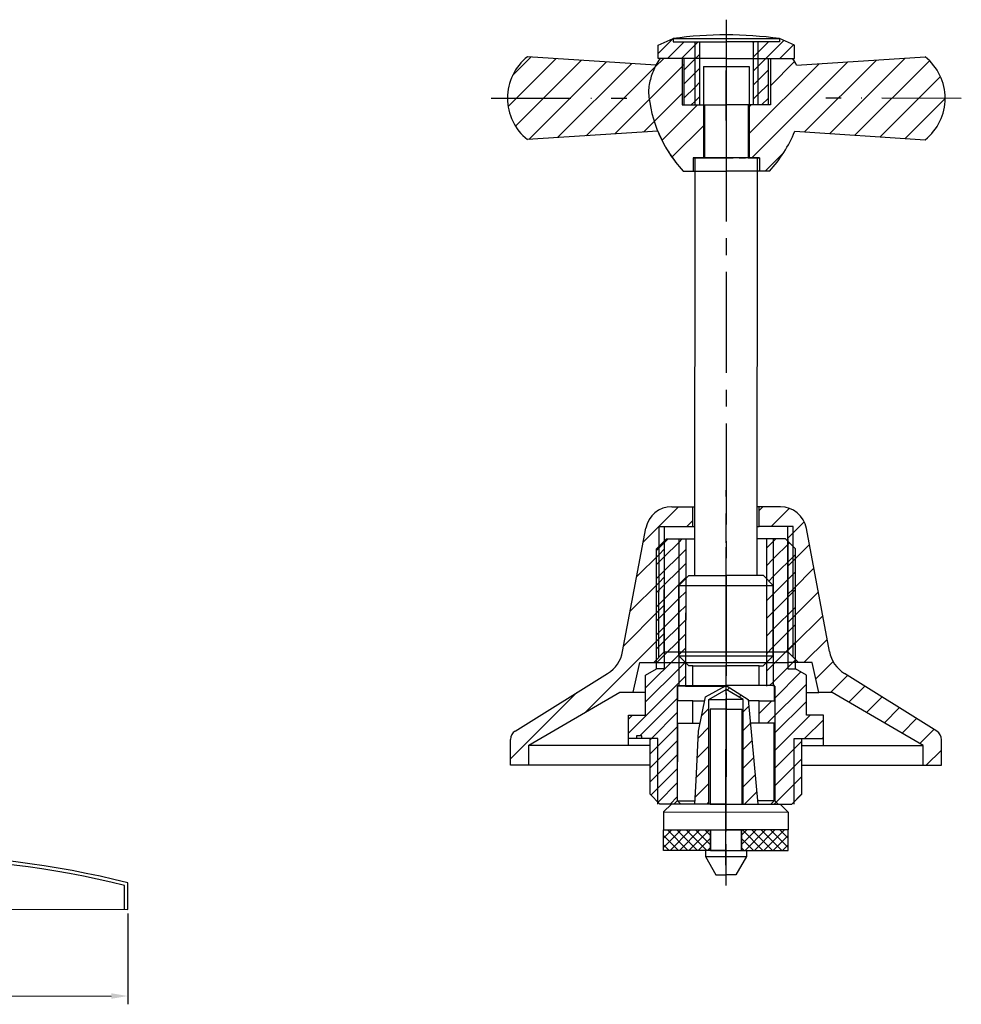
# Model space of a CAD drawing. Units: millimetres. Extents: x 3668 to 4007, y 619 to 872.
# Drawn here: x 3864 to 4007, y 619 to 768 of the extents above; entities that cross this region are included whole.
import ezdxf

# ---------------------------------------------------------------- set-up
doc = ezdxf.new("R2010")
doc.units = ezdxf.units.MM
doc.header["$MEASUREMENT"] = 0
for name, pattern in [('ACAD_ISO03W100', [30, 12, -18]), ('ACAD_ISO10W100', [18, 12, -3, 0, -3]), ('CENTER2', [28.575, 19.05, -3.175, 3.175, -3.175])]:
    doc.linetypes.add(name, pattern=pattern)
doc.layers.add('noname', color=7, linetype='Continuous')
doc.layers.add('noname real', color=7, linetype='Continuous')
doc.layers.add('shi xian', color=5, linetype='Continuous', lineweight=60)
doc.styles.get("Standard").update_dxf_attribs({"font": 'SIMFANG.TTF'})
doc.dimstyles.new('ISO-25', dxfattribs={"dimtxt": 3, "dimasz": 2.5, "dimexe": 1.25, "dimexo": 0.625, "dimtad": 1, "dimdsep": 46, "dimtxsty": 'Standard', "dimcen": 2.5, "dimadec": 0, "dimazin": 0, "dimtfac": 1, "dimtmove": 0, "dimatfit": 3, "dimfxl": 1, "dimarcsym": 0})
pattern_1 = [(44.9728, (3912.9864, 552.0316), (-1.414213, 0.000671), []), (134.9728, (3912.9864, 552.0316), (-1.414213, 0.000671), [])]
pattern_2 = [(44.9728, (3865.1187, 543.7809), (-2.828427, 0.001343), [])]
pattern_3 = [(44.9728, (3902.8364, 579.2715), (-2.12132, 0.001007), [])]
pattern_4 = [(44.9728, (3850.0452, 487.4223), (-4.24264, 0.002014), [])]
pattern_5 = [(44.9728, (707.25, 336.819), (-1.3251957, 1.3264545), [])]
pattern_6 = [(44.9728, (3863.4788, 550.9245), (-2.019598, 2.021517), [])]

# ---------------------------------------------------------------- blocks, each defined once
blk = doc.blocks.new('*D14')
at = {"color": 0, "linetype": 'ByBlock', "lineweight": -2, "ltscale": 0.3, "transparency": 16777216}
for p, q in [((3812.81, 633.09), (3812.8, 619.39)), ((3880.81, 633.06), (3880.8, 619.36)), ((3815.3, 620.64), (3878.3, 620.61))]:
    blk.add_line(p, q, dxfattribs=at)
at = {"color": 0, "linetype": 'ByBlock', "ltscale": 0.3, "transparency": 16777216}
for points in [[(3815.3, 621.06), (3815.3, 620.22), (3812.8, 620.64)], [(3878.3, 621.03), (3878.3, 620.19), (3880.8, 620.61)]]:
    blk.add_solid(points, dxfattribs=at)
at = {"layer": 'Defpoints', "color": 0, "linetype": 'ByBlock', "ltscale": 0.3, "transparency": 16777216}
for p in [(3812.81, 633.72), (3880.81, 633.69), (3880.8, 620.61)]:
    blk.add_point(p, dxfattribs=at)
at = {"color": 0, "linetype": 'ByBlock', "ltscale": 0.3, "transparency": 16777216, "insert": (3846.8, 622.75), "char_height": 3, "attachment_point": 5, "rotation": 359.9728}
blk.add_mtext('{\\Ftxt.shx|c0;%%c}68', dxfattribs=at)

msp = doc.modelspace()

# ---------------------------------------------------------------- hatches: boundary and pattern name
at = {"linetype": 'CENTER2', "ltscale": 0.3}
h = msp.add_hatch(dxfattribs=at)
h.set_pattern_fill('ANSI31', color=3, scale=15, angle=-0.0272, style=0)
h.set_pattern_definition(pattern_5)
h.paths.add_polyline_path([(3982.487, 659.469), (3981.325, 659.47), (3981.321, 649.909), (3982.483, 651.069)], flags=16)
h.paths.add_polyline_path([(3981.325, 659.47), (3985.731, 659.468), (3985.733, 662.968), (3983.158, 662.969), (3983.161, 669.031), (3981.536, 669.97), (3981.514, 669.97), (3980.352, 669.971), (3980.361, 689.232), (3980.023, 689.571), (3978.17, 689.572), (3978.16, 667.442), (3978.325, 667.441), (3978.324, 665.141), (3976.034, 665.143), (3976.032, 661.773), (3978.322, 661.771), (3978.317, 650.071), (3977.816, 649.572), (3980.982, 649.57), (3981.321, 649.909)])
h.paths.add_polyline_path([(3980.352, 669.971), (3981.514, 669.97), (3981.522, 688.07), (3980.361, 689.232)], flags=16)
h.paths.add_polyline_path([(3978.17, 689.572), (3977.135, 689.572), (3977.133, 683.577), (3978.167, 682.542)], flags=16)
h = msp.add_hatch(dxfattribs=at)
h.set_pattern_fill('ANSI31', color=3, scale=15, angle=-0.0272, style=0)
h.set_pattern_definition(pattern_5)
h.paths.add_polyline_path([(3977.127, 671.942), (3978.162, 671.942), (3978.167, 682.542), (3977.132, 682.542)])
h.paths.add_polyline_path([(3978.162, 671.942), (3977.127, 670.907), (3977.125, 667.442), (3978.16, 667.442)])
at = {"layer": 'noname'}
h = msp.add_hatch(dxfattribs=at)
h.set_pattern_fill('ANSI31', color=1, scale=0.9, angle=-0.0272, style=0)
h.set_pattern_definition(pattern_6)
h.paths.add_polyline_path([(3941.08, 762.339), (3940.859, 762.156), (3940.645, 761.965), (3940.437, 761.767), (3940.237, 761.561), (3940.045, 761.349), (3939.86, 761.129), (3939.683, 760.903), (3939.514, 760.671), (3939.354, 760.433), (3939.203, 760.189), (3939.06, 759.94), (3938.926, 759.687), (3938.802, 759.428), (3938.687, 759.165), (3938.581, 758.899), (3938.485, 758.628), (3938.399, 758.355), (3938.322, 758.078), (3938.256, 757.799), (3938.2, 757.518), (3938.153, 757.234), (3938.117, 756.95), (3938.092, 756.664), (3938.076, 756.377), (3938.071, 756.091), (3938.076, 755.804), (3938.091, 755.517), (3938.117, 755.231), (3938.152, 754.947), (3938.198, 754.664), (3938.254, 754.382), (3938.321, 754.103), (3938.397, 753.826), (3938.483, 753.553), (3938.578, 753.282), (3938.684, 753.015), (3938.799, 752.752), (3938.923, 752.494), (3939.056, 752.24), (3939.199, 751.991), (3939.35, 751.747), (3939.51, 751.509), (3939.679, 751.276), (3939.855, 751.05), (3940.04, 750.831), (3940.232, 750.618), (3940.432, 750.412), (3940.639, 750.213), (3940.853, 750.022), (3941.074, 749.839), (3960.745, 751.098), (3960.653, 751.327), (3960.608, 751.442), (3960.564, 751.557), (3960.521, 751.673), (3960.478, 751.789), (3960.436, 751.905), (3960.395, 752.021), (3960.354, 752.138), (3960.315, 752.255), (3960.276, 752.372), (3960.237, 752.489), (3960.2, 752.607), (3960.163, 752.725), (3960.126, 752.843), (3960.091, 752.961), (3960.056, 753.079), (3960.022, 753.198), (3959.989, 753.317), (3959.956, 753.436), (3959.925, 753.555), (3959.894, 753.675), (3959.863, 753.794), (3959.834, 753.914), (3959.805, 754.034), (3959.777, 754.155), (3959.749, 754.275), (3959.723, 754.396), (3959.697, 754.516), (3959.672, 754.637), (3959.648, 754.758), (3959.624, 754.879), (3959.601, 755.001), (3959.579, 755.122), (3959.558, 755.244), (3959.537, 755.365), (3959.517, 755.487), (3959.498, 755.609), (3959.48, 755.731), (3959.462, 755.854), (3959.445, 755.976), (3959.429, 756.098), (3959.414, 756.221), (3959.399, 756.343), (3959.385, 756.466), (3959.372, 756.589), (3959.36, 756.712), (3959.348, 756.835), (3959.337, 756.958), (3959.327, 757.08), (3959.334, 757.164), (3959.34, 757.248), (3959.348, 757.331), (3959.356, 757.414), (3959.365, 757.498), (3959.375, 757.581), (3959.385, 757.664), (3959.396, 757.747), (3959.408, 757.83), (3959.42, 757.913), (3959.433, 757.996), (3959.447, 758.079), (3959.462, 758.161), (3959.477, 758.244), (3959.493, 758.326), (3959.509, 758.408), (3959.527, 758.49), (3959.544, 758.572), (3959.563, 758.654), (3959.582, 758.735), (3959.602, 758.817), (3959.623, 758.898), (3959.644, 758.979), (3959.666, 759.06), (3959.689, 759.14), (3959.713, 759.221), (3959.737, 759.301), (3959.761, 759.381), (3959.787, 759.461), (3959.813, 759.541), (3959.84, 759.62), (3959.867, 759.699), (3959.895, 759.778), (3959.924, 759.857), (3959.953, 759.936), (3959.983, 760.014), (3960.014, 760.092), (3960.045, 760.169), (3960.077, 760.247), (3960.11, 760.324), (3960.143, 760.401), (3960.177, 760.478), (3960.212, 760.554), (3960.247, 760.63), (3960.283, 760.706), (3960.319, 760.781), (3960.356, 760.856), (3960.394, 760.931), (3960.432, 761.006), (3960.471, 761.08)])
h = msp.add_hatch(dxfattribs=at)
h.set_pattern_fill('ANSI31', color=1, scale=0.9, angle=-0.0272, style=0)
h.set_pattern_definition(pattern_6)
h.paths.add_polyline_path([(3977.73, 762.072), (3977.726, 755.072), (3974.376, 755.073), (3974.373, 747.073), (3976.073, 747.073), (3976.072, 745.073), (3977.572, 745.072), (3977.669, 745.177), (3977.765, 745.284), (3977.861, 745.391), (3977.955, 745.498), (3978.049, 745.607), (3978.142, 745.716), (3978.235, 745.826), (3978.326, 745.936), (3978.417, 746.047), (3978.507, 746.159), (3978.596, 746.271), (3978.685, 746.384), (3978.772, 746.498), (3978.859, 746.612), (3978.945, 746.727), (3979.03, 746.842), (3979.114, 746.958), (3979.198, 747.075), (3979.28, 747.192), (3979.362, 747.31), (3979.443, 747.428), (3979.523, 747.547), (3979.602, 747.667), (3979.681, 747.787), (3979.758, 747.908), (3979.835, 748.029), (3979.911, 748.151), (3979.986, 748.273), (3980.06, 748.396), (3980.133, 748.519), (3980.205, 748.643), (3980.276, 748.768), (3980.347, 748.892), (3980.416, 749.018), (3980.485, 749.144), (3980.553, 749.27), (3980.619, 749.397), (3980.685, 749.525), (3980.75, 749.652), (3980.814, 749.781), (3980.878, 749.909), (3980.94, 750.039), (3981.001, 750.168), (3981.062, 750.298), (3981.121, 750.429), (3981.18, 750.56), (3981.237, 750.691), (3981.294, 750.823), (3981.349, 750.955), (3981.404, 751.088), (3981.404, 751.088), (4001.074, 749.811), (4001.295, 749.994), (4001.509, 750.184), (4001.717, 750.383), (4001.917, 750.588), (4002.109, 750.801), (4002.294, 751.021), (4002.471, 751.247), (4002.639, 751.479), (4002.8, 751.717), (4002.951, 751.96), (4003.094, 752.209), (4003.228, 752.463), (4003.352, 752.722), (4003.467, 752.984), (4003.573, 753.251), (4003.669, 753.522), (4003.755, 753.795), (4003.831, 754.072), (4003.898, 754.351), (4003.954, 754.632), (4004, 754.915), (4004.037, 755.2), (4004.062, 755.486), (4004.078, 755.772), (4004.083, 756.059), (4004.078, 756.346), (4004.063, 756.633), (4004.037, 756.918), (4004.002, 757.203), (4003.956, 757.486), (4003.9, 757.768), (4003.833, 758.047), (4003.757, 758.323), (4003.671, 758.597), (4003.575, 758.868), (4003.47, 759.134), (4003.355, 759.397), (4003.231, 759.656), (4003.098, 759.91), (4002.955, 760.159), (4002.804, 760.403), (4002.644, 760.641), (4002.475, 760.873), (4002.299, 761.099), (4002.114, 761.319), (4001.922, 761.532), (4001.722, 761.738), (4001.515, 761.936), (4001.301, 762.127), (4001.08, 762.311), (4001.08, 762.311), (3981.687, 761.07), (3981.676, 761.091), (3981.665, 761.111), (3981.654, 761.132), (3981.643, 761.152), (3981.632, 761.173), (3981.621, 761.194), (3981.609, 761.214), (3981.598, 761.235), (3981.587, 761.255), (3981.575, 761.276), (3981.564, 761.296), (3981.552, 761.316), (3981.541, 761.337), (3981.529, 761.357), (3981.517, 761.377), (3981.506, 761.398), (3981.494, 761.418), (3981.482, 761.438), (3981.47, 761.458), (3981.458, 761.478), (3981.446, 761.499), (3981.434, 761.519), (3981.422, 761.539), (3981.41, 761.559), (3981.398, 761.579), (3981.386, 761.599), (3981.374, 761.619), (3981.361, 761.639), (3981.349, 761.659), (3981.337, 761.679), (3981.324, 761.698), (3981.312, 761.718), (3981.299, 761.738), (3981.287, 761.758), (3981.274, 761.778), (3981.262, 761.797), (3981.249, 761.817), (3981.236, 761.837), (3981.223, 761.856), (3981.211, 761.876), (3981.198, 761.895), (3981.185, 761.915), (3981.172, 761.934), (3981.159, 761.954), (3981.146, 761.973), (3981.133, 761.993), (3981.12, 762.012), (3981.106, 762.032), (3981.093, 762.051), (3981.08, 762.07), (3981.08, 762.07)])
h = msp.add_hatch(dxfattribs=at)
h.set_pattern_fill('ANSI31', color=1, scale=0.9, angle=-0.0272, style=0)
h.set_pattern_definition(pattern_6)
h.paths.add_polyline_path([(3961.08, 762.08), (3961.066, 762.06), (3961.053, 762.041), (3961.04, 762.022), (3961.027, 762.002), (3961.014, 761.983), (3961.001, 761.964), (3960.988, 761.944), (3960.975, 761.925), (3960.962, 761.905), (3960.949, 761.886), (3960.936, 761.866), (3960.923, 761.846), (3960.91, 761.827), (3960.898, 761.807), (3960.885, 761.787), (3960.872, 761.768), (3960.86, 761.748), (3960.847, 761.728), (3960.835, 761.708), (3960.822, 761.688), (3960.81, 761.668), (3960.798, 761.649), (3960.785, 761.629), (3960.773, 761.609), (3960.761, 761.589), (3960.749, 761.569), (3960.737, 761.549), (3960.725, 761.529), (3960.713, 761.508), (3960.701, 761.488), (3960.689, 761.468), (3960.677, 761.448), (3960.665, 761.428), (3960.653, 761.407), (3960.642, 761.387), (3960.63, 761.367), (3960.618, 761.347), (3960.607, 761.326), (3960.595, 761.306), (3960.584, 761.285), (3960.572, 761.265), (3960.561, 761.245), (3960.549, 761.224), (3960.538, 761.204), (3960.527, 761.183), (3960.516, 761.162), (3960.505, 761.142), (3960.493, 761.121), (3960.482, 761.101), (3960.471, 761.08), (3960.432, 761.006), (3960.394, 760.931), (3960.356, 760.856), (3960.319, 760.781), (3960.283, 760.706), (3960.247, 760.63), (3960.212, 760.554), (3960.177, 760.478), (3960.143, 760.401), (3960.11, 760.324), (3960.077, 760.247), (3960.045, 760.169), (3960.014, 760.092), (3959.983, 760.014), (3959.953, 759.936), (3959.924, 759.857), (3959.895, 759.778), (3959.867, 759.699), (3959.84, 759.62), (3959.813, 759.541), (3959.787, 759.461), (3959.761, 759.381), (3959.737, 759.301), (3959.713, 759.221), (3959.689, 759.14), (3959.666, 759.06), (3959.644, 758.979), (3959.623, 758.898), (3959.602, 758.817), (3959.582, 758.735), (3959.563, 758.654), (3959.544, 758.572), (3959.527, 758.49), (3959.509, 758.408), (3959.493, 758.326), (3959.477, 758.244), (3959.462, 758.161), (3959.447, 758.079), (3959.433, 757.996), (3959.42, 757.913), (3959.408, 757.83), (3959.396, 757.747), (3959.385, 757.664), (3959.375, 757.581), (3959.365, 757.498), (3959.356, 757.414), (3959.348, 757.331), (3959.34, 757.248), (3959.334, 757.164), (3959.327, 757.08), (3959.347, 756.851), (3959.369, 756.622), (3959.393, 756.394), (3959.42, 756.165), (3959.45, 755.937), (3959.483, 755.71), (3959.518, 755.482), (3959.555, 755.256), (3959.596, 755.029), (3959.639, 754.803), (3959.684, 754.578), (3959.732, 754.353), (3959.783, 754.129), (3959.836, 753.905), (3959.892, 753.682), (3959.95, 753.459), (3960.011, 753.238), (3960.075, 753.017), (3960.141, 752.796), (3960.209, 752.577), (3960.28, 752.358), (3960.354, 752.14), (3960.43, 751.923), (3960.508, 751.707), (3960.589, 751.492), (3960.673, 751.277), (3960.759, 751.064), (3960.847, 750.852), (3960.938, 750.641), (3961.031, 750.43), (3961.127, 750.221), (3961.225, 750.013), (3961.325, 749.806), (3961.428, 749.601), (3961.533, 749.396), (3961.641, 749.193), (3961.751, 748.991), (3961.863, 748.79), (3961.977, 748.591), (3962.094, 748.392), (3962.213, 748.196), (3962.334, 748), (3962.458, 747.806), (3962.584, 747.614), (3962.712, 747.423), (3962.842, 747.233), (3962.974, 747.045), (3963.109, 746.858), (3963.245, 746.673), (3963.384, 746.49), (3967.775, 751.076), (3967.776, 755.076), (3964.426, 755.078), (3964.43, 762.078)])
at = {"layer": 'noname real'}
h = msp.add_hatch(dxfattribs=at)
h.set_pattern_fill('ANSI31', color=3, scale=0.9, angle=-0.0272, style=0)
h.set_pattern_definition(pattern_4)
edge = h.paths.add_edge_path()
edge.add_line((3958.934, 691.179), (3955.442, 672.601))
edge.add_line((3955.442, 672.601), (3955.147, 671.612))
edge.add_line((3955.147, 671.612), (3954.656, 670.704))
edge.add_line((3954.656, 670.704), (3953.989, 669.916))
edge.add_line((3953.989, 669.916), (3953.174, 669.282))
edge.add_line((3953.174, 669.282), (3939.237, 660.592))
edge.add_line((3939.237, 660.592), (3938.531, 659.32))
edge.add_line((3938.531, 659.32), (3938.529, 655.452))
edge.add_line((3938.529, 655.452), (3941.279, 655.45))
edge.add_line((3941.279, 655.45), (3941.281, 658.45))
edge.add_line((3941.281, 658.45), (3955.034, 666.444))
edge.add_line((3955.034, 666.444), (3957.034, 666.443))
edge.add_line((3957.034, 666.443), (3958.037, 670.942))
edge.add_line((3958.037, 670.942), (3960.121, 670.941))
edge.add_line((3960.121, 670.941), (3960.921, 671.741))
edge.add_line((3960.921, 671.741), (3960.93, 691.441))
edge.add_line((3960.93, 691.441), (3961.73, 691.441))
edge.add_line((3961.73, 691.441), (3966.046, 691.439))
edge.add_line((3966.046, 691.439), (3966.048, 694.439))
edge.add_line((3966.048, 694.439), (3962.867, 694.44))
edge.add_line((3962.867, 694.44), (3961.773, 694.288))
edge.add_line((3961.773, 694.288), (3960.762, 693.843))
edge.add_line((3960.762, 693.843), (3959.912, 693.137))
edge.add_line((3959.912, 693.137), (3959.286, 692.226))
edge.add_line((3959.286, 692.226), (3958.934, 691.179))
edge.add_line((3958.934, 691.179), (3958.934, 691.179))
edge.add_line((3958.934, 691.179), (3958.934, 691.179))
edge.add_line((3958.934, 691.179), (3958.934, 691.179))
h = msp.add_hatch(dxfattribs=at)
h.set_pattern_fill('ANSI31', color=3, scale=0.9, angle=-0.0272, style=0)
h.set_pattern_definition(pattern_4)
h.paths.add_polyline_path([(3976.048, 694.434), (3976.046, 691.434), (3980.362, 691.432), (3981.162, 691.432), (3981.153, 671.732), (3981.953, 670.931), (3984.037, 670.93), (3985.034, 666.43), (3987.034, 666.429), (4000.781, 658.422), (4000.779, 655.422), (4003.529, 655.421), (4003.531, 659.289), (4002.826, 660.562), (3988.898, 669.265), (3988.084, 669.9), (3987.417, 670.688), (3986.926, 671.597), (3986.633, 672.586), (3983.158, 691.168), (3982.807, 692.215), (3982.183, 693.127), (3981.333, 693.833), (3980.322, 694.279), (3979.228, 694.432), (3979.228, 694.432)])
h = msp.add_hatch(dxfattribs=at)
h.set_pattern_fill('ANSI31', color=3, scale=0.9, angle=-0.0272, style=0)
h.set_pattern_definition(pattern_4)
h.paths.add_polyline_path([(3960.93, 691.441), (3960.921, 671.741), (3961.721, 672.541), (3961.73, 691.441)])
h = msp.add_hatch(dxfattribs=at)
h.set_pattern_fill('ANSI31', color=3, scale=0.9, angle=-0.0272, style=0)
h.set_pattern_definition(pattern_4)
h.paths.add_polyline_path([(3980.362, 691.432), (3980.353, 672.532), (3981.153, 671.732), (3981.162, 691.432)])
h = msp.add_hatch(dxfattribs=at)
h.set_pattern_fill('ANSI31', color=3, scale=0.45, angle=-0.0272, style=0)
h.set_pattern_definition(pattern_3)
h.paths.add_polyline_path([(3962.068, 689.579), (3961.729, 689.241), (3961.72, 669.979), (3960.536, 669.98), (3958.911, 669.042), (3958.908, 662.981), (3956.333, 662.982), (3956.331, 659.482), (3957.531, 659.481), (3957.531, 659.881), (3958.331, 659.881), (3958.331, 659.481), (3959.576, 659.48), (3960.737, 659.48), (3960.733, 649.918), (3961.071, 649.58), (3963.161, 649.579), (3963.662, 650.078), (3963.67, 667.378), (3963.91, 667.378), (3963.92, 689.578)])
h = msp.add_hatch(dxfattribs=at)
h.set_pattern_fill('ANSI31', color=3, scale=0.45, angle=-0.0272, style=0)
h.set_pattern_definition(pattern_3)
h.paths.add_polyline_path([(3963.92, 689.578), (3963.91, 667.378), (3964.945, 667.378), (3964.955, 689.578)])
h = msp.add_hatch(dxfattribs=at)
h.set_pattern_fill('ANSI31', color=3, scale=0.45, angle=-0.0272, style=0)
h.set_pattern_definition(pattern_3)
h.paths.add_polyline_path([(3960.567, 688.08), (3960.559, 669.98), (3961.72, 669.979), (3961.729, 689.241)])
h = msp.add_hatch(dxfattribs=at)
h.set_pattern_fill('ANSI31', color=3, scale=0.6, angle=-0.0272, style=0)
h.set_pattern_definition(pattern_2)
h.paths.add_polyline_path([(3966.866, 660.565), (3966.508, 653.117), (3966.337, 649.577), (3968.446, 649.576), (3968.454, 665.376), (3971.035, 666.864), (3973.614, 665.374), (3973.606, 649.574), (3975.816, 649.573), (3974.939, 659.35), (3974.812, 660.766), (3974.145, 661.802), (3973.839, 662.995), (3973.927, 664.224), (3974.4, 665.362), (3971.035, 667.445), (3967.946, 665.759)])
h = msp.add_hatch(dxfattribs=at)
h.set_pattern_fill('ANSI31', color=0, scale=0.6, angle=-0.0272, style=0)
h.set_pattern_definition(pattern_2)
h.paths.add_polyline_path([(3974.4, 665.362), (3973.927, 664.224), (3973.839, 662.995), (3974.145, 661.802), (3974.812, 660.766)])
h = msp.add_hatch(dxfattribs=at)
h.set_pattern_fill('ANSI31', color=0, scale=0.45, angle=-0.0272, style=0)
h.set_pattern_definition(pattern_3)
h.paths.add_polyline_path([(3959.576, 659.48), (3959.572, 651.08), (3960.733, 649.918), (3960.737, 659.48)])
h = msp.add_hatch(dxfattribs=at)
h.set_pattern_fill('ANSI37', color=3, scale=0.3, angle=-0.0272, style=0)
h.set_pattern_definition(pattern_1)
h.paths.add_polyline_path([(3961.625, 645.679), (3961.623, 642.579), (3968.673, 642.576), (3968.675, 645.676)])
h = msp.add_hatch(dxfattribs=at)
h.set_pattern_fill('ANSI37', color=3, scale=0.3, angle=-0.0272, style=0)
h.set_pattern_definition(pattern_1)
h.paths.add_polyline_path([(3973.375, 645.674), (3973.373, 642.574), (3980.423, 642.57), (3980.425, 645.67)])

# ---------------------------------------------------------------- linework, layer by layer
at = {"ltscale": 0.3}
msp.add_line((3967.637, 760.877), (3974.522, 760.873), dxfattribs=at)
at = {"linetype": 'CENTER2', "ltscale": 0.3}
msp.add_line((3966.373, 747.077), (3975.773, 747.073), dxfattribs=at)
at = {"linetype": 'ByBlock', "ltscale": 0.3}
for p, q in [((3880.807, 633.686), (3880.809, 637.686)), ((3880.307, 633.686), (3880.309, 637.296)), ((3812.807, 633.718), (3880.807, 633.686))]:
    msp.add_line(p, q, dxfattribs=at)
for radius, start, end in [(139.719, 75.88872, 104.05688), (139.219, 76.04919, 103.89641)]:
    msp.add_arc((3846.745, 502.183), radius, start, end, dxfattribs=at)
at = {"layer": 'noname', "linetype": 'Continuous'}
for p, q in [((3960.471, 761.08), (3941.08, 762.339)), ((3981.687, 761.07), (4001.08, 762.311)), ((3971.08, 762.075), (3961.08, 762.08)), ((3964.43, 762.078), (3964.426, 755.078)), ((3971.08, 762.075), (3981.08, 762.07)), ((3977.73, 762.072), (3977.726, 755.072)), ((3964.426, 755.078), (3967.776, 755.076)), ((3967.776, 755.076), (3967.773, 747.076)), ((3967.776, 755.076), (3971.076, 755.075)), ((3974.376, 755.073), (3971.076, 755.075)), ((3974.376, 755.073), (3974.373, 747.073)), ((3977.726, 755.072), (3974.376, 755.073)), ((3960.745, 751.098), (3941.074, 749.839)), ((3981.404, 751.088), (4001.074, 749.811)), ((3966.073, 747.077), (3966.072, 745.077)), ((3967.773, 747.076), (3966.073, 747.077)), ((3967.773, 747.076), (3971.073, 747.075)), ((3974.373, 747.073), (3971.073, 747.075)), ((3974.373, 747.073), (3976.073, 747.073)), ((3976.073, 747.073), (3976.072, 745.073)), ((3964.572, 745.078), (3971.072, 745.075)), ((3977.572, 745.072), (3971.072, 745.075))]:
    msp.add_line(p, q, dxfattribs=at)
at = {"layer": 'noname', "color": 1, "linetype": 'ACAD_ISO10W100'}
for p, q in [((3971.081, 763.571), (3971.071, 743.323)), ((3935.629, 756.092), (3956.077, 756.082)), ((4006.525, 756.058), (3986.077, 756.068))]:
    msp.add_line(p, q, dxfattribs=at)
at = {"layer": 'noname', "linetype": 'Continuous'}
for centre, radius, start, end in [((3946.071, 756.087), 8, 128.59762, 231.34798), ((3996.083, 756.063), 8, 308.59762, 51.34798), ((3969.304, 756.39), 10, 145.32352, 152.03248), ((3972.851, 756.389), 10, 27.91313, 34.62208), ((3979.266, 758.645), 20, 202.1717, 222.7165), ((3962.89, 758.653), 20, 317.22903, 337.77392)]:
    msp.add_arc(centre, radius, start, end, dxfattribs=at)
at = {"layer": 'noname', "linetype": 'ACAD_ISO03W100'}
for centre, radius, start, end in [((3969.304, 756.39), 10, 152.03249, 176.042), ((3979.266, 758.645), 20, 184.4878, 222.71651)]:
    msp.add_arc(centre, radius, start, end, dxfattribs=at)
at = {"layer": 'noname real', "color": 1, "linetype": 'CENTER2'}
msp.add_line((3971.075, 752.7), (3971.083, 767.924), dxfattribs=at)
at = {"layer": 'noname real', "color": 0}
for p, q in [((3960.797, 762.08), (3960.798, 764.08)), ((3960.798, 764.08), (3963.081, 765.079)), ((3963.081, 765.079), (3979.081, 765.071)), ((3963.081, 765.079), (3963.081, 764.579)), ((3963.081, 764.579), (3971.081, 764.575)), ((3967.031, 764.577), (3967.026, 755.077)), ((3979.081, 764.571), (3971.081, 764.575)), ((3975.131, 764.573), (3975.127, 755.073)), ((3981.363, 764.07), (3979.081, 765.071)), ((3979.081, 765.071), (3979.081, 764.571)), ((3981.362, 762.07), (3981.363, 764.07)), ((3964.73, 762.078), (3960.797, 762.08)), ((3964.726, 755.078), (3964.73, 762.078)), ((3967.637, 760.877), (3967.63, 747.077)), ((3974.522, 760.873), (3974.515, 747.073)), ((3977.426, 755.072), (3977.43, 762.072)), ((3977.43, 762.072), (3981.362, 762.07)), ((3966.343, 684.047), (3966.373, 747.077)), ((3967.63, 747.077), (3971.073, 747.075)), ((3974.515, 747.073), (3971.073, 747.075)), ((3975.743, 684.043), (3975.773, 747.073)), ((3962.867, 694.44), (3966.348, 694.439)), ((3966.046, 691.439), (3966.048, 694.439)), ((3979.228, 694.432), (3975.748, 694.434)), ((3976.046, 691.434), (3976.048, 694.434)), ((3955.442, 672.601), (3958.934, 691.179)), ((3960.93, 691.441), (3961.73, 691.441)), ((3961.721, 672.541), (3961.73, 691.441)), ((3961.73, 691.441), (3966.046, 691.439)), ((3966.046, 691.439), (3966.346, 691.439)), ((3975.746, 691.434), (3976.046, 691.434)), ((3980.362, 691.432), (3976.046, 691.434)), ((3980.353, 672.532), (3980.362, 691.432)), ((3981.162, 691.432), (3980.362, 691.432)), ((3986.633, 672.586), (3983.158, 691.168)), ((3960.567, 688.08), (3962.068, 689.579)), ((3962.068, 689.579), (3966.345, 689.577)), ((3964.955, 689.578), (3964.945, 667.378)), ((3980.023, 689.571), (3975.745, 689.573)), ((3977.135, 689.572), (3977.125, 667.372)), ((3980.023, 689.571), (3981.522, 688.07)), ((3960.559, 669.98), (3960.567, 688.08)), ((3981.514, 669.97), (3981.522, 688.07)), ((3965.418, 684.048), (3963.917, 682.548)), ((3965.418, 684.048), (3966.343, 684.047)), ((3966.343, 684.047), (3971.043, 684.045)), ((3975.743, 684.043), (3971.043, 684.045)), ((3976.668, 684.042), (3975.743, 684.043)), ((3976.668, 684.042), (3978.167, 682.542)), ((3963.912, 671.948), (3963.917, 682.548)), ((3963.917, 682.548), (3978.167, 682.542)), ((3978.162, 671.942), (3978.167, 682.542)), ((3978.162, 671.942), (3978.167, 682.542)), ((3961.721, 672.541), (3960.121, 670.941)), ((3961.721, 672.541), (3980.353, 672.532)), ((3963.912, 671.948), (3978.162, 671.942)), ((3965.411, 670.448), (3963.912, 671.948)), ((3976.661, 670.442), (3978.162, 671.942)), ((3980.353, 672.532), (3981.953, 670.931)), ((3957.034, 666.443), (3958.037, 670.942)), ((3958.037, 670.942), (3961.721, 670.941)), ((3961.721, 670.941), (3980.353, 670.932)), ((3966.036, 670.447), (3965.411, 670.448)), ((3966.035, 667.447), (3966.036, 670.447)), ((3966.036, 670.447), (3971.036, 670.445)), ((3976.036, 670.443), (3971.036, 670.445)), ((3976.035, 667.443), (3976.036, 670.443)), ((3976.036, 670.443), (3976.661, 670.442)), ((3984.037, 670.93), (3980.353, 670.932)), ((3985.034, 666.43), (3984.037, 670.93)), ((3939.237, 660.592), (3953.174, 669.282)), ((3958.908, 662.981), (3958.911, 669.042)), ((3958.911, 669.042), (3960.536, 669.98)), ((3961.72, 669.979), (3960.536, 669.98)), ((3960.536, 669.98), (3960.559, 669.98)), ((3980.352, 669.971), (3981.536, 669.97)), ((3981.536, 669.97), (3981.514, 669.97)), ((3983.161, 669.031), (3981.536, 669.97)), ((3983.158, 662.969), (3983.161, 669.031)), ((4002.826, 660.562), (3988.898, 669.265)), ((3963.67, 667.378), (3963.662, 650.078)), ((3964.945, 667.378), (3963.67, 667.378)), ((3963.744, 665.148), (3963.745, 667.448)), ((3963.745, 667.448), (3966.035, 667.447)), ((3964.945, 667.378), (3971.035, 667.375)), ((3966.035, 667.447), (3971.035, 667.445)), ((3976.035, 667.443), (3971.035, 667.445)), ((3978.325, 667.441), (3976.035, 667.443)), ((3978.324, 665.141), (3978.325, 667.441)), ((3978.4, 667.371), (3978.392, 650.071)), ((3941.281, 658.45), (3955.034, 666.444)), ((3955.034, 666.444), (3957.034, 666.443)), ((3957.034, 666.443), (3958.909, 666.442)), ((3968.454, 665.376), (3971.035, 666.864)), ((3973.614, 665.374), (3971.035, 666.864)), ((3983.159, 666.431), (3985.034, 666.43)), ((3987.034, 666.429), (3985.034, 666.43)), ((4000.781, 658.422), (3987.034, 666.429)), ((3966.034, 665.147), (3963.744, 665.148)), ((3966.032, 661.777), (3966.034, 665.147)), ((3966.034, 665.147), (3967.819, 665.146)), ((3968.446, 649.576), (3968.454, 665.376)), ((3968.454, 665.376), (3971.034, 665.375)), ((3973.614, 665.374), (3971.034, 665.375)), ((3973.606, 649.574), (3973.614, 665.374)), ((3976.034, 665.143), (3974.419, 665.143)), ((3976.032, 661.773), (3976.034, 665.143)), ((3976.034, 665.143), (3978.324, 665.141)), ((3956.331, 658.443), (3956.333, 662.982)), ((3956.333, 662.982), (3958.908, 662.981)), ((3968.633, 663.876), (3968.626, 649.576)), ((3971.033, 663.875), (3968.633, 663.876)), ((3971.033, 663.875), (3973.433, 663.874)), ((3973.433, 663.874), (3973.426, 649.574)), ((3985.733, 662.968), (3983.158, 662.969)), ((3985.731, 658.429), (3985.733, 662.968)), ((3963.737, 650.078), (3963.742, 661.778)), ((3963.742, 661.778), (3966.032, 661.777)), ((3966.032, 661.777), (3967.118, 661.777)), ((3976.032, 661.773), (3974.722, 661.773)), ((3978.322, 661.771), (3976.032, 661.773)), ((3978.317, 650.071), (3978.322, 661.771)), ((3957.531, 659.881), (3957.531, 659.481)), ((3958.331, 659.881), (3957.531, 659.881)), ((3958.331, 659.481), (3958.331, 659.881)), ((3938.529, 655.452), (3938.531, 659.32)), ((3941.279, 655.45), (3941.281, 658.45)), ((3941.281, 658.45), (3959.575, 658.442)), ((3958.331, 659.481), (3956.331, 659.482)), ((3959.576, 659.48), (3958.331, 659.481)), ((3959.572, 651.08), (3959.576, 659.48)), ((3960.737, 659.48), (3959.576, 659.48)), ((3981.325, 659.47), (3985.731, 659.468)), ((3982.483, 651.069), (3982.487, 659.469)), ((3982.486, 658.431), (4000.781, 658.422)), ((4000.779, 655.422), (4000.781, 658.422)), ((4003.529, 655.421), (4003.531, 659.289)), ((3959.574, 655.442), (3938.529, 655.452)), ((3982.485, 655.431), (4003.529, 655.421)), ((3959.572, 651.08), (3961.071, 649.58)), ((3980.982, 649.57), (3982.483, 651.069)), ((3971.026, 649.575), (3961.071, 649.58)), ((3962.826, 649.579), (3961.626, 648.379)), ((3968.626, 649.576), (3962.826, 649.579)), ((3963.662, 650.078), (3963.161, 649.579)), ((3963.737, 650.078), (3966.361, 650.077)), ((3964.236, 649.578), (3963.737, 650.078)), ((3971.026, 649.575), (3964.236, 649.578)), ((3968.626, 649.576), (3973.426, 649.574)), ((3971.026, 649.575), (3977.816, 649.572)), ((3971.026, 649.575), (3980.982, 649.57)), ((3973.426, 649.574), (3979.226, 649.571)), ((3978.317, 650.071), (3975.771, 650.073)), ((3977.816, 649.572), (3978.317, 650.071)), ((3978.392, 650.071), (3978.891, 649.571)), ((3979.226, 649.571), (3980.426, 648.37)), ((3961.626, 648.379), (3961.625, 645.679)), ((3961.626, 648.379), (3980.426, 648.37)), ((3980.426, 648.37), (3980.425, 645.67)), ((3961.623, 642.579), (3961.625, 645.679)), ((3961.625, 645.679), (3968.675, 645.676)), ((3961.625, 645.679), (3971.025, 645.675)), ((3968.675, 645.676), (3968.673, 642.576)), ((3968.673, 642.576), (3968.675, 645.676)), ((3968.675, 645.676), (3973.375, 645.674)), ((3980.425, 645.67), (3971.025, 645.675)), ((3973.375, 645.674), (3973.373, 642.574)), ((3973.373, 642.574), (3973.375, 645.674)), ((3980.425, 645.67), (3973.375, 645.674)), ((3980.423, 642.57), (3980.425, 645.67)), ((3971.023, 642.575), (3961.623, 642.579)), ((3968.673, 642.576), (3967.923, 642.576)), ((3967.923, 642.576), (3967.923, 641.648)), ((3968.673, 642.576), (3973.373, 642.574)), ((3971.023, 642.575), (3980.423, 642.57)), ((3973.373, 642.574), (3974.123, 642.573)), ((3974.123, 642.573), (3974.123, 641.645)), ((3967.923, 641.648), (3969.521, 638.876)), ((3967.923, 641.648), (3974.123, 641.645)), ((3974.123, 641.645), (3972.521, 638.874)), ((3969.521, 638.876), (3971.021, 638.875)), ((3972.521, 638.874), (3971.021, 638.875))]:
    msp.add_line(p, q, dxfattribs=at)
at = {"layer": 'noname real', "color": 3}
for p, q in [((3960.798, 762.804), (3963.07, 765.074)), ((3962.195, 762.079), (3964.696, 764.578)), ((3964.316, 762.078), (3966.316, 764.076)), ((3966.316, 764.076), (3966.817, 764.577)), ((3975.131, 764.402), (3975.303, 764.573)), ((3975.844, 760.873), (3979.752, 764.777)), ((3975.845, 762.995), (3977.424, 764.572)), ((3979.165, 762.071), (3981.226, 764.13)), ((3966.315, 761.955), (3967.03, 762.669)), ((3975.13, 762.28), (3975.845, 762.995)), ((3981.287, 762.07), (3981.362, 762.146)), ((3964.729, 760.37), (3966.315, 761.955)), ((3975.129, 760.159), (3975.844, 760.873)), ((3964.728, 758.249), (3966.314, 759.833)), ((3966.314, 759.833), (3967.029, 760.548)), ((3975.843, 758.752), (3977.429, 760.336)), ((3964.727, 756.128), (3966.313, 757.712)), ((3966.313, 757.712), (3967.028, 758.426)), ((3975.128, 758.038), (3975.843, 758.752)), ((3975.842, 756.631), (3977.428, 758.215)), ((3966.312, 755.591), (3967.027, 756.305)), ((3975.127, 755.916), (3975.842, 756.631)), ((3965.798, 755.077), (3966.312, 755.591)), ((3976.405, 755.072), (3977.427, 756.094))]:
    msp.add_line(p, q, dxfattribs=at)
at = {"layer": 'noname real', "color": 1}
for p, q in [((3966.316, 764.577), (3966.311, 755.077)), ((3975.846, 764.573), (3975.841, 755.073)), ((3960.921, 671.741), (3960.93, 691.441)), ((3981.153, 671.732), (3981.162, 691.432)), ((3961.729, 689.579), (3961.72, 669.979)), ((3963.92, 689.578), (3963.91, 667.378)), ((3978.17, 689.572), (3978.16, 667.372)), ((3980.361, 689.57), (3980.352, 669.971)), ((3964.953, 683.583), (3964.947, 670.913)), ((3977.133, 683.577), (3977.127, 670.907)), ((3977.133, 683.577), (3977.127, 670.907)), ((3967.946, 665.759), (3971.035, 667.445)), ((3971.035, 667.445), (3974.4, 665.362)), ((3966.866, 660.565), (3967.946, 665.759)), ((3974.4, 665.362), (3974.939, 659.35)), ((3966.508, 653.117), (3966.866, 660.565)), ((3960.732, 649.58), (3960.737, 659.48)), ((3974.939, 659.35), (3975.816, 649.573)), ((3981.32, 649.57), (3981.325, 659.47)), ((3966.337, 649.577), (3966.508, 653.117))]:
    msp.add_line(p, q, dxfattribs=at)
at = {"layer": 'noname real', "color": 0, "linetype": 'Continuous'}
for p, q in [((3964.73, 762.078), (3962.85, 762.079)), ((3964.729, 761.078), (3964.579, 761.078)), ((3977.43, 762.072), (3979.31, 762.071)), ((3966.073, 747.077), (3967.573, 747.077)), ((3974.573, 747.073), (3967.573, 747.077)), ((3976.073, 747.073), (3974.573, 747.073))]:
    msp.add_line(p, q, dxfattribs=at)
at = {"layer": 'noname real', "color": 1, "linetype": 'CENTER2', "ltscale": 0.8}
for p, q in [((3971.075, 752.738), (3971.021, 637.306)), ((3971.027, 650.25), (3971.049, 696.94)), ((3971.026, 648.338), (3971.046, 691.347)), ((3971.034, 665.729), (3971.021, 637.306)), ((3971.022, 640.362), (3971.026, 649.687))]:
    msp.add_line(p, q, dxfattribs=at)
at = {"layer": 'noname real', "color": 0}
for centre, radius, start, end in [((3971.054, 707.955), 57.677, 82.00004, 97.94556), ((3962.865, 690.44), 4, 89.9728, 169.35317), ((3979.226, 690.432), 4, 10.59243, 89.9728), ((3950.528, 673.525), 5, 301.94701, 349.35308), ((3991.548, 673.506), 5, 190.59251, 237.9986), ((3940.031, 659.319), 1.5, 121.94692, 179.9728), ((4002.031, 659.29), 1.5, 359.9728, 57.99843)]:
    msp.add_arc(centre, radius, start, end, dxfattribs=at)
at = {"layer": 'shi xian', "color": 0, "lineweight": -2}
for p in [(3968.21, 747.076), (3973.935, 747.074)]:
    msp.add_line(p, (3971.073, 747.075), dxfattribs=at)

# ---------------------------------------------------------------- dimensions: what is measured, and where the dimension line sits
at = {"color": 1, "linetype": 'ByBlock', "ltscale": 0.3}
dim = msp.add_linear_dim(base=(3880.801, 620.61), p1=(3812.807, 633.718), p2=(3880.807, 633.686), angle=179.9728, text='{\\Ftxt.shx|c0;%%c}<>', dimstyle='ISO-25', dxfattribs=at)
dim.commit()
dim.dimension.update_dxf_attribs({"geometry": '*D14', "text_midpoint": (3846.802, 622.751)})

doc.saveas('drawing.dxf')
